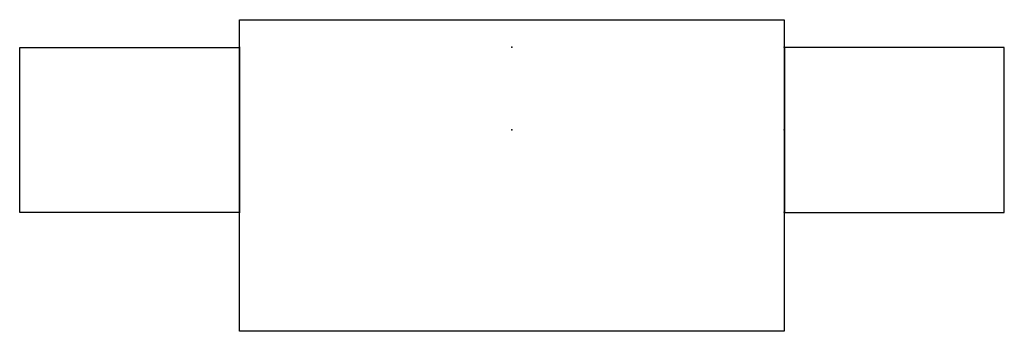
# Model space of a CAD drawing. Units: inches. Extents: x -78 to 193, y 337 to 372.
# Drawn here: x -78 to 29, y 338 to 372 of the extents above; entities that cross this region are included whole.
import ezdxf

# ---------------------------------------------------------------- set-up
doc = ezdxf.new("R2010")
doc.units = ezdxf.units.IN
doc.header["$MEASUREMENT"] = 0
doc.layers.get('0').update_dxf_attribs({"true_color": 0x000000})
doc.layers.add('AFUFR-P', color=2, linetype='Continuous')
doc.layers.add('AFUFR-P-T', color=7, linetype='Continuous')

# ---------------------------------------------------------------- blocks, each defined once
blk = doc.blocks.new('P_CMA-7724SBR')
at = {"layer": 'AFUFR-P'}
for p, q in [((9, 0), (-9, 0)), ((-9, 0), (-9, -24)), ((9, -24), (9, 0)), ((-9, -24), (9, -24))]:
    blk.add_line(p, q, dxfattribs=at)
for p in [(-9, 0), (0, 0), (9, 0)]:
    blk.add_point(p, dxfattribs=at)
at = {"layer": 'AFUFR-P-T', "flags": 1}
for tag, height in [('CAPTG', 2.5), ('CAPPN', 0.001), ('CAPMG', 0.001), ('CAPMC', 0.001), ('CAPQT', 0.001), ('CAPDH', 0.001), ('CAPGC', 0.001)]:
    blk.add_attdef(tag, (0, 0), '', height=height, dxfattribs=at)
blk = doc.blocks.new('P_CMA-7724SBL')
at = {"layer": 'AFUFR-P'}
for p, q in [((-9, 0), (9, 0)), ((-9, -24), (-9, 0)), ((9, 0), (9, -24)), ((9, -24), (-9, -24))]:
    blk.add_line(p, q, dxfattribs=at)
for p in [(-9, 0), (0, 0), (9, 0)]:
    blk.add_point(p, dxfattribs=at)
at = {"layer": 'AFUFR-P-T', "flags": 1}
for tag, height in [('CAPTG', 2.5), ('CAPPN', 0.001), ('CAPMG', 0.001), ('CAPMC', 0.001), ('CAPQT', 0.001), ('CAPDH', 0.001), ('CAPGC', 0.001)]:
    blk.add_attdef(tag, (0, 0), '', height=height, dxfattribs=at)
blk = doc.blocks.new('P_CMA-60DW45')
at = {"layer": 'AFUFR-P'}
for p, q in [((-29.75, 12), (29.75, 12)), ((-29.75, -22), (-29.75, 12)), ((29.75, 12), (29.75, -22)), ((29.75, -22), (-29.75, -22))]:
    blk.add_line(p, q, dxfattribs=at)
for p in [(-29.75, 9), (0, 9), (29.75, 9), (-29.75, 0), (0, 0), (29.75, 0), (-29.75, -9), (29.75, -9)]:
    blk.add_point(p, dxfattribs=at)
at = {"layer": 'AFUFR-P-T', "flags": 1}
for tag, height in [('CAPTG', 2.5), ('CAPPN', 0.001), ('CAPMG', 0.001), ('CAPMC', 0.001), ('CAPQT', 0.001), ('CAPDH', 0.001), ('CAPGC', 0.001)]:
    blk.add_attdef(tag, (0, 0), '', height=height, dxfattribs=at)

msp = doc.modelspace()

# ---------------------------------------------------------------- block references
msp.add_blockref('P_CMA-60DW45', (-24.65, 359.55))
for name, p, rotation in [('P_CMA-7724SBL', (-54.38, 359.5), 270), ('P_CMA-7724SBR', (5.12, 359.5), 90)]:
    msp.add_blockref(name, p, dxfattribs=dict(rotation=rotation))

doc.saveas('drawing.dxf')
